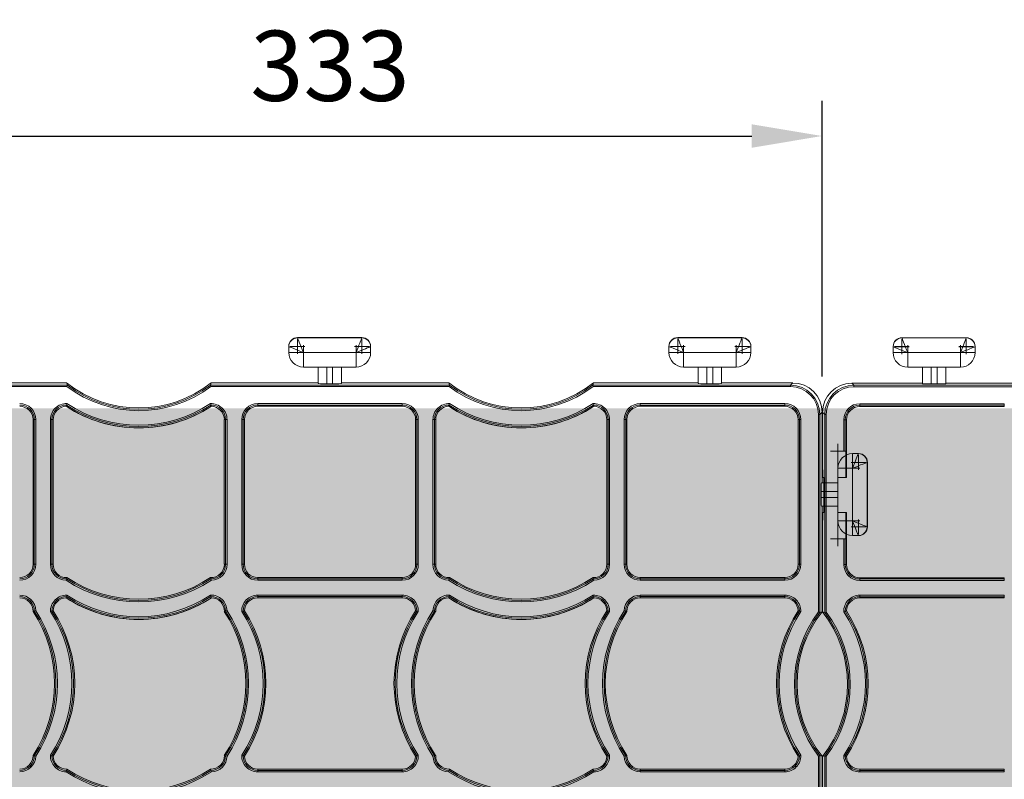
# Model space of a CAD drawing. Units: millimetres. Extents: x 834 to 2775, y 5529 to 7319.
# Drawn here: x 1216 to 1552, y 7059 to 7319 of the extents above; entities that cross this region are included whole.
import ezdxf

# ---------------------------------------------------------------- set-up
doc = ezdxf.new("R2010")
doc.units = ezdxf.units.MM
doc.header["$MEASUREMENT"] = 0
doc.layers.add('clear stone. hatch', color=35, linetype='Continuous', lineweight=0)
doc.layers.add('eco50. multi', color=7, linetype='Continuous')
doc.styles.add('ROMANS', font='ROMANS.shx')
doc.dimstyles.new('PD 8', dxfattribs={"dimscale": 8, "dimtxt": 3, "dimasz": 3, "dimexe": 1.5, "dimexo": 1.5, "dimgap": 1.5, "dimtad": 1, "dimdec": 0, "dimzin": 0, "dimdsep": 46, "dimtxsty": 'ROMANS', "dimcen": 0.09, "dimclrd": 256, "dimclre": 256, "dimclrt": 7, "dimadec": 1, "dimazin": 0, "dimtfac": 1, "dimtdec": 0, "dimtmove": 0, "dimatfit": 3, "dimfxl": 1, "dimtolj": 1, "dimtzin": 0, "dimarcsym": 0})

# ---------------------------------------------------------------- blocks, each defined once
blk = doc.blocks.new('SW_CENTERMARKSYMBOL_175')
at = {"color": 7, "linetype": 'Continuous', "lineweight": 0}
for q in [(-1.25, 0), (0, 1.25), (0, -1.25), (1.25, 0)]:
    blk.add_line((0, 0), q, dxfattribs=at)
blk = doc.blocks.new('SW_CENTERMARKSYMBOL_174')
at = {"color": 7, "linetype": 'Continuous', "lineweight": 0}
for q in [(-1.25, 0), (0, 1.25), (0, -1.25), (1.25, 0)]:
    blk.add_line((0, 0), q, dxfattribs=at)
blk = doc.blocks.new('SW_CENTERMARKSYMBOL_155')
at = {"color": 7, "linetype": 'Continuous', "lineweight": 0}
for q in [(-1.25, 0), (0, 1.25), (0, -1.25), (1.25, 0)]:
    blk.add_line((0, 0), q, dxfattribs=at)
blk = doc.blocks.new('SW_CENTERMARKSYMBOL_173')
at = {"color": 7, "linetype": 'Continuous', "lineweight": 0}
for q in [(-1.25, 0), (0, 1.25), (0, -1.25), (1.25, 0)]:
    blk.add_line((0, 0), q, dxfattribs=at)
blk = doc.blocks.new('SW_CENTERMARKSYMBOL_172')
at = {"color": 7, "linetype": 'Continuous', "lineweight": 0}
for q in [(-1.25, 0), (0, 1.25), (0, -1.25), (1.25, 0)]:
    blk.add_line((0, 0), q, dxfattribs=at)
blk = doc.blocks.new('SW_CENTERMARKSYMBOL_154')
at = {"color": 7, "linetype": 'Continuous', "lineweight": 0}
for q in [(-1.25, 0), (0, 1.25), (0, -1.25), (1.25, 0)]:
    blk.add_line((0, 0), q, dxfattribs=at)
blk = doc.blocks.new('SW_CENTERMARKSYMBOL_179')
at = {"color": 7, "linetype": 'Continuous', "lineweight": 0}
for q in [(-1.25, 0), (0, 1.25), (0, -1.25), (1.25, 0)]:
    blk.add_line((0, 0), q, dxfattribs=at)
blk = doc.blocks.new('SW_CENTERMARKSYMBOL_178')
at = {"color": 7, "linetype": 'Continuous', "lineweight": 0}
for q in [(-1.25, 0), (0, 1.25), (0, -1.25), (1.25, 0)]:
    blk.add_line((0, 0), q, dxfattribs=at)
blk = doc.blocks.new('SW_CENTERMARKSYMBOL_159')
at = {"color": 7, "linetype": 'Continuous', "lineweight": 0}
for q in [(-1.25, 0), (0, 1.25), (0, -1.25), (1.25, 0)]:
    blk.add_line((0, 0), q, dxfattribs=at)
blk = doc.blocks.new('SW_CENTERMARKSYMBOL_177')
at = {"color": 7, "linetype": 'Continuous', "lineweight": 0}
for q in [(-1.25, 0), (0, 1.25), (0, -1.25), (1.25, 0)]:
    blk.add_line((0, 0), q, dxfattribs=at)
blk = doc.blocks.new('SW_CENTERMARKSYMBOL_158')
at = {"color": 7, "linetype": 'Continuous', "lineweight": 0}
for q in [(-1.25, 0), (0, 1.25), (0, -1.25), (1.25, 0)]:
    blk.add_line((0, 0), q, dxfattribs=at)
blk = doc.blocks.new('SW_CENTERMARKSYMBOL_176')
at = {"color": 7, "linetype": 'Continuous', "lineweight": 0}
for q in [(-1.25, 0), (0, 1.25), (0, -1.25), (1.25, 0)]:
    blk.add_line((0, 0), q, dxfattribs=at)
blk = doc.blocks.new('SW_CENTERMARKSYMBOL_169')
at = {"color": 7, "linetype": 'Continuous', "lineweight": 0}
for q in [(-1.25, 0), (0, 1.25), (0, -1.25), (1.25, 0)]:
    blk.add_line((0, 0), q, dxfattribs=at)
blk = doc.blocks.new('SW_CENTERMARKSYMBOL_168')
at = {"color": 7, "linetype": 'Continuous', "lineweight": 0}
for q in [(-1.25, 0), (0, 1.25), (0, -1.25), (1.25, 0)]:
    blk.add_line((0, 0), q, dxfattribs=at)
blk = doc.blocks.new('SW_CENTERMARKSYMBOL_150')
at = {"color": 7, "linetype": 'Continuous', "lineweight": 0}
for q in [(-1.25, 0), (0, 1.25), (0, -1.25), (1.25, 0)]:
    blk.add_line((0, 0), q, dxfattribs=at)
blk = doc.blocks.new('SW_CENTERMARKSYMBOL_171')
at = {"color": 7, "linetype": 'Continuous', "lineweight": 0}
for q in [(-1.25, 0), (0, 1.25), (0, -1.25), (1.25, 0)]:
    blk.add_line((0, 0), q, dxfattribs=at)
blk = doc.blocks.new('SW_CENTERMARKSYMBOL_170')
at = {"color": 7, "linetype": 'Continuous', "lineweight": 0}
for q in [(-1.25, 0), (0, 1.25), (0, -1.25), (1.25, 0)]:
    blk.add_line((0, 0), q, dxfattribs=at)
blk = doc.blocks.new('SW_CENTERMARKSYMBOL_151')
at = {"color": 7, "linetype": 'Continuous', "lineweight": 0}
for q in [(-1.25, 0), (0, 1.25), (0, -1.25), (1.25, 0)]:
    blk.add_line((0, 0), q, dxfattribs=at)
blk = doc.blocks.new('SW_CENTERMARKSYMBOL_183')
at = {"color": 7, "linetype": 'Continuous', "lineweight": 0}
for q in [(-1.25, 0), (0, 1.25), (0, -1.25), (1.25, 0)]:
    blk.add_line((0, 0), q, dxfattribs=at)
blk = doc.blocks.new('SW_CENTERMARKSYMBOL_182')
at = {"color": 7, "linetype": 'Continuous', "lineweight": 0}
for q in [(-1.25, 0), (0, 1.25), (0, -1.25), (1.25, 0)]:
    blk.add_line((0, 0), q, dxfattribs=at)
blk = doc.blocks.new('SW_CENTERMARKSYMBOL_157')
at = {"color": 7, "linetype": 'Continuous', "lineweight": 0}
for q in [(-1.25, 0), (0, 1.25), (0, -1.25), (1.25, 0)]:
    blk.add_line((0, 0), q, dxfattribs=at)
blk = doc.blocks.new('SW_CENTERMARKSYMBOL_181')
at = {"color": 7, "linetype": 'Continuous', "lineweight": 0}
for q in [(-1.25, 0), (0, 1.25), (0, -1.25), (1.25, 0)]:
    blk.add_line((0, 0), q, dxfattribs=at)
blk = doc.blocks.new('SW_CENTERMARKSYMBOL_180')
at = {"color": 7, "linetype": 'Continuous', "lineweight": 0}
for q in [(-1.25, 0), (0, 1.25), (0, -1.25), (1.25, 0)]:
    blk.add_line((0, 0), q, dxfattribs=at)
blk = doc.blocks.new('SW_CENTERMARKSYMBOL_156')
at = {"color": 7, "linetype": 'Continuous', "lineweight": 0}
for q in [(-1.25, 0), (0, 1.25), (0, -1.25), (1.25, 0)]:
    blk.add_line((0, 0), q, dxfattribs=at)
blk = doc.blocks.new('SW_CENTERMARKSYMBOL_189')
at = {"color": 7, "linetype": 'Continuous', "lineweight": 0}
for q in [(-1.25, 0), (0, 1.25), (0, -1.25), (1.25, 0)]:
    blk.add_line((0, 0), q, dxfattribs=at)
blk = doc.blocks.new('SW_CENTERMARKSYMBOL_188')
at = {"color": 7, "linetype": 'Continuous', "lineweight": 0}
for q in [(-1.25, 0), (0, 1.25), (0, -1.25), (1.25, 0)]:
    blk.add_line((0, 0), q, dxfattribs=at)
blk = doc.blocks.new('*D241')
at = {"layer": 'Defpoints', "color": 0, "ltscale": 10, "transparency": 16777216}
for p in [(1490.16, 7279.2), (1153.69, 7185), (1490.16, 7185.07)]:
    blk.add_point(p, dxfattribs=at)
at = {"layer": 'eco50. multi', "lineweight": -2, "ltscale": 10, "transparency": 16777216}
for p, q in [((1153.69, 7197), (1153.69, 7291.2)), ((1490.16, 7197.07), (1490.16, 7291.2)), ((1177.69, 7279.2), (1466.16, 7279.2))]:
    blk.add_line(p, q, dxfattribs=at)
at = {"layer": 'eco50. multi', "ltscale": 10, "transparency": 16777216}
for points in [[(1177.69, 7283.2), (1177.69, 7275.2), (1153.69, 7279.2)], [(1466.16, 7283.2), (1466.16, 7275.2), (1490.16, 7279.2)]]:
    blk.add_solid(points, dxfattribs=at)
at = {"layer": 'eco50. multi', "color": 7, "ltscale": 10, "transparency": 16777216, "insert": (1321.93, 7303.2), "char_height": 24, "attachment_point": 5, "style": 'ROMANS'}
blk.add_mtext('\\A1;333', dxfattribs=at)

msp = doc.modelspace()

# ---------------------------------------------------------------- hatches: boundary and pattern name
at = {"layer": 'clear stone. hatch', "ltscale": 10, "transparency": 33554559}
h = msp.add_hatch(dxfattribs=at)
h.set_pattern_fill('AR-SAND', color=256, scale=1000)
h.set_pattern_definition([(37.5, (-1128, -5597.3), (-63, 1926.82), [0, -1520, 0, -1700, 0, -1625]), (7.5, (-1128, -5597.3), (1769.8, 2822.15), [0, -820, 0, -1370, 0, -525]), (327.5, (-2358, -5597.3), (3114.14, 5.66), [0, -500, 0, -1800, 0, -2350]), (317.5, (-2358, -5597.3), (3006.13, 877.7), [0, -250, 0, -1180, 0, -1350])])
h.paths.add_polyline_path([(2490.92, 7186.11), (1162.54, 7186.15), (1162.54, 6194.24), (2490.92, 6194.2)])
h = msp.add_hatch(dxfattribs=at)
h.set_pattern_fill('HEX', color=256, scale=40, angle=90)
h.set_pattern_definition([(90, (-1127.9715, -5597.269), (-8.660254, 5e-16), [5, -10]), (210, (-1127.9715, -5597.269), (4.330127, -7.5), [5, -10]), (150, (-1127.9715, -5592.269), (-4.330127, -7.5), [5, -10])])
h.paths.add_polyline_path([(1162.54, 7186.15), (2490.92, 7186.11), (2490.92, 6194.2), (1162.54, 6194.24)])

# ---------------------------------------------------------------- linework, layer by layer
at = {"layer": 'eco50. multi', "color": 7, "linetype": 'Continuous', "lineweight": 15}
for p, q in [((1310.83, 7210.32), (1332.83, 7210.32)), ((1310.83, 7210.23), (1332.83, 7210.23)), ((1440.83, 7210.32), (1462.83, 7210.32)), ((1440.83, 7210.23), (1462.83, 7210.23)), ((1517.49, 7210.27), (1539.49, 7210.27)), ((1517.49, 7210.19), (1539.49, 7210.19)), ((1307.83, 7207.23), (1307.83, 7207.32)), ((1307.83, 7205.23), (1307.83, 7207.23)), ((1312.83, 7205.23), (1307.83, 7205.23)), ((1330.83, 7205.23), (1312.83, 7205.23)), ((1312.83, 7205.23), (1312.83, 7200.23)), ((1335.83, 7205.23), (1330.83, 7205.23)), ((1330.83, 7200.23), (1330.83, 7205.23)), ((1335.83, 7207.32), (1335.83, 7207.23)), ((1335.83, 7207.23), (1335.83, 7205.23)), ((1437.83, 7207.23), (1437.83, 7207.32)), ((1437.83, 7205.23), (1437.83, 7207.23)), ((1442.83, 7205.23), (1437.83, 7205.23)), ((1460.83, 7205.23), (1442.83, 7205.23)), ((1442.83, 7205.23), (1442.83, 7200.23)), ((1465.83, 7205.23), (1460.83, 7205.23)), ((1460.83, 7200.23), (1460.83, 7205.23)), ((1465.83, 7207.32), (1465.83, 7207.23)), ((1465.83, 7207.23), (1465.83, 7205.23)), ((1514.49, 7207.19), (1514.49, 7207.27)), ((1514.49, 7205.19), (1514.49, 7207.19)), ((1519.49, 7205.19), (1514.49, 7205.19)), ((1537.49, 7205.19), (1519.49, 7205.19)), ((1519.49, 7205.19), (1519.49, 7200.19)), ((1542.49, 7205.19), (1537.49, 7205.19)), ((1537.49, 7200.19), (1537.49, 7205.19)), ((1542.49, 7207.27), (1542.49, 7207.19)), ((1542.49, 7207.19), (1542.49, 7205.19)), ((1330.83, 7200.23), (1312.83, 7200.23)), ((1317.83, 7194.59), (1317.83, 7200.23)), ((1320.83, 7200.23), (1320.83, 7194.54)), ((1322.83, 7194.54), (1322.83, 7200.23)), ((1325.83, 7200.23), (1325.83, 7194.59)), ((1460.83, 7200.23), (1442.83, 7200.23)), ((1447.83, 7194.59), (1447.83, 7200.23)), ((1450.83, 7200.23), (1450.83, 7194.54)), ((1452.83, 7194.54), (1452.83, 7200.23)), ((1455.83, 7200.23), (1455.83, 7194.59)), ((1537.49, 7200.19), (1519.49, 7200.19)), ((1524.49, 7194.54), (1524.49, 7200.19)), ((1527.49, 7200.19), (1527.49, 7194.5)), ((1529.49, 7194.5), (1529.49, 7200.19)), ((1532.49, 7200.19), (1532.49, 7194.54)), ((1231.88, 7194.8), (1195.83, 7194.8)), ((1231.88, 7194.8), (1195.83, 7194.8)), ((1231.88, 7194.8), (1231.88, 7194.8)), ((1317.83, 7194.8), (1281.27, 7194.8)), ((1317.83, 7194.8), (1281.27, 7194.8)), ((1281.27, 7194.8), (1281.27, 7194.8)), ((1362.58, 7194.8), (1325.83, 7194.8)), ((1362.58, 7194.8), (1325.83, 7194.8)), ((1362.58, 7194.8), (1362.58, 7194.8)), ((1447.83, 7194.8), (1411.97, 7194.8)), ((1447.83, 7194.8), (1411.97, 7194.8)), ((1411.97, 7194.8), (1411.97, 7194.8)), ((1480.16, 7194.8), (1455.83, 7194.8)), ((1480.16, 7194.8), (1455.83, 7194.8)), ((1479.43, 7194.07), (1480.16, 7194.8)), ((1524.49, 7194.76), (1500.36, 7194.76)), ((1524.49, 7194.76), (1500.36, 7194.76)), ((1500.36, 7194.76), (1501.08, 7194.03)), ((1568.54, 7194.76), (1532.49, 7194.76)), ((1568.54, 7194.76), (1532.49, 7194.76)), ((1164.42, 7194.07), (1232.12, 7194.07)), ((1231.95, 7193.57), (1164.42, 7193.57)), ((1232.12, 7194.07), (1232.12, 7194.07)), ((1281.03, 7194.07), (1362.82, 7194.07)), ((1281.03, 7194.07), (1281.03, 7194.07)), ((1362.65, 7193.57), (1281.2, 7193.57)), ((1320.83, 7194.54), (1322.83, 7194.54)), ((1362.82, 7194.07), (1362.82, 7194.07)), ((1411.73, 7194.07), (1479.43, 7194.07)), ((1411.73, 7194.07), (1411.73, 7194.07)), ((1479.43, 7193.57), (1411.9, 7193.57)), ((1452.83, 7194.54), (1450.83, 7194.54)), ((1479.43, 7194.07), (1479.43, 7193.57)), ((1501.08, 7194.03), (1568.79, 7194.03)), ((1501.08, 7194.03), (1501.08, 7193.53)), ((1568.62, 7193.53), (1501.08, 7193.53)), ((1529.49, 7194.5), (1527.49, 7194.5)), ((1297.23, 7187.76), (1346.63, 7187.76)), ((1297.23, 7187.26), (1297.23, 7187.76)), ((1346.63, 7187.26), (1297.23, 7187.26)), ((1297.23, 7186.84), (1297.23, 7187.26)), ((1297.23, 7186.84), (1346.63, 7186.84)), ((1346.63, 7187.26), (1346.63, 7187.76)), ((1346.63, 7186.84), (1346.63, 7187.26)), ((1428.03, 7187.76), (1477.43, 7187.76)), ((1428.03, 7187.76), (1428.03, 7187.26)), ((1477.43, 7187.26), (1428.03, 7187.26)), ((1428.03, 7186.84), (1428.03, 7187.26)), ((1428.03, 7186.84), (1477.43, 7186.84)), ((1477.43, 7187.76), (1477.43, 7187.26)), ((1477.43, 7186.84), (1477.43, 7187.26)), ((1490.16, 7184.8), (1489.43, 7184.08)), ((1490.16, 7160.67), (1490.16, 7184.8)), ((1490.16, 7160.67), (1490.16, 7184.8)), ((1490.36, 7184.76), (1490.36, 7168.01)), ((1491.08, 7184.03), (1490.36, 7184.76)), ((1503.09, 7187.72), (1552.49, 7187.72)), ((1503.09, 7187.22), (1503.09, 7187.72)), ((1552.49, 7187.22), (1503.09, 7187.22)), ((1503.09, 7186.79), (1503.09, 7187.22)), ((1503.09, 7186.79), (1552.49, 7186.79)), ((1552.49, 7187.22), (1552.49, 7187.72)), ((1552.49, 7186.79), (1552.49, 7187.22)), ((1220.39, 7182.27), (1220.39, 7132.87)), ((1220.39, 7182.27), (1220.82, 7182.27)), ((1220.82, 7132.87), (1220.82, 7182.27)), ((1220.82, 7182.27), (1221.32, 7182.27)), ((1221.32, 7182.27), (1221.32, 7132.87)), ((1226.33, 7132.87), (1226.33, 7182.27)), ((1226.33, 7182.27), (1226.83, 7182.27)), ((1226.83, 7182.27), (1226.83, 7132.87)), ((1227.26, 7182.27), (1226.83, 7182.27)), ((1227.26, 7132.87), (1227.26, 7182.27)), ((1285.79, 7182.27), (1285.79, 7132.87)), ((1285.79, 7182.27), (1286.22, 7182.27)), ((1286.22, 7132.87), (1286.22, 7182.27)), ((1286.22, 7182.27), (1286.72, 7182.27)), ((1286.72, 7182.27), (1286.72, 7132.87)), ((1291.73, 7132.87), (1291.73, 7182.27)), ((1292.23, 7182.27), (1291.73, 7182.27)), ((1292.23, 7182.27), (1292.23, 7132.87)), ((1292.66, 7182.27), (1292.23, 7182.27)), ((1292.66, 7132.87), (1292.66, 7182.27)), ((1351.19, 7182.27), (1351.19, 7132.87)), ((1351.19, 7182.27), (1351.62, 7182.27)), ((1351.62, 7132.87), (1351.62, 7182.27)), ((1352.12, 7182.27), (1351.62, 7182.27)), ((1352.12, 7182.27), (1352.12, 7132.87)), ((1357.13, 7132.87), (1357.13, 7182.27)), ((1357.13, 7182.27), (1357.63, 7182.27)), ((1357.63, 7182.27), (1357.63, 7132.87)), ((1358.06, 7182.27), (1357.63, 7182.27)), ((1358.06, 7132.87), (1358.06, 7182.27)), ((1416.59, 7182.27), (1416.59, 7132.87)), ((1416.59, 7182.27), (1417.02, 7182.27)), ((1417.02, 7132.87), (1417.02, 7182.27)), ((1417.52, 7182.27), (1417.02, 7182.27)), ((1417.52, 7182.27), (1417.52, 7132.87)), ((1422.53, 7132.87), (1422.53, 7182.27)), ((1423.03, 7182.27), (1422.53, 7182.27)), ((1423.03, 7182.27), (1423.03, 7132.87)), ((1423.46, 7182.27), (1423.03, 7182.27)), ((1423.46, 7132.87), (1423.46, 7182.27)), ((1481.99, 7182.27), (1481.99, 7132.87)), ((1481.99, 7182.27), (1482.42, 7182.27)), ((1482.42, 7132.87), (1482.42, 7182.27)), ((1482.92, 7182.27), (1482.42, 7182.27)), ((1482.92, 7182.27), (1482.92, 7132.87)), ((1488.93, 7116.54), (1488.93, 7184.08)), ((1488.93, 7184.08), (1489.43, 7184.08)), ((1489.43, 7184.08), (1489.43, 7116.37)), ((1491.08, 7116.33), (1491.08, 7184.03)), ((1491.08, 7184.03), (1491.58, 7184.03)), ((1491.58, 7184.03), (1491.58, 7116.5)), ((1497.6, 7171.52), (1497.6, 7182.22)), ((1497.6, 7182.22), (1498.1, 7182.22)), ((1498.1, 7182.22), (1498.1, 7171.52)), ((1498.52, 7182.22), (1498.1, 7182.22)), ((1498.52, 7168.02), (1498.52, 7182.22)), ((1495.59, 7171.52), (1495.59, 7141.52)), ((1497.6, 7171.52), (1495.59, 7171.52)), ((1498.1, 7171.52), (1497.6, 7171.52)), ((1498.1, 7171.52), (1498.35, 7171.52)), ((1498.35, 7162.52), (1498.35, 7171.52)), ((1490.36, 7168.01), (1490.44, 7162.52)), ((1498.48, 7162.52), (1498.52, 7168.02)), ((1500.59, 7165.67), (1500.59, 7170.67)), ((1500.59, 7170.67), (1502.59, 7170.67)), ((1502.59, 7170.67), (1502.68, 7170.67)), ((1505.59, 7167.67), (1505.59, 7145.67)), ((1505.68, 7167.67), (1505.68, 7145.67)), ((1500.59, 7165.67), (1495.59, 7165.67)), ((1495.59, 7147.67), (1495.59, 7165.67)), ((1500.59, 7147.67), (1500.59, 7165.67)), ((1490.44, 7162.52), (1490.72, 7162.52)), ((1495.59, 7162.52), (1498.35, 7162.52)), ((1498.35, 7162.52), (1498.48, 7162.52)), ((1495.59, 7157.67), (1489.9, 7157.67)), ((1489.9, 7155.67), (1489.9, 7157.67)), ((1489.94, 7160.67), (1495.59, 7160.67)), ((1489.9, 7155.67), (1495.59, 7155.67)), ((1490.8, 7157.52), (1490.8, 7155.52)), ((1495.59, 7152.67), (1489.94, 7152.67)), ((1490.16, 7116.61), (1490.16, 7152.67)), ((1490.16, 7116.61), (1490.16, 7152.67)), ((1490.44, 7150.52), (1490.36, 7145.03)), ((1490.72, 7150.52), (1490.44, 7150.52)), ((1498.35, 7150.52), (1495.59, 7150.52)), ((1495.59, 7147.67), (1500.59, 7147.67)), ((1498.35, 7141.52), (1498.35, 7150.52)), ((1498.48, 7150.52), (1498.35, 7150.52)), ((1498.52, 7145.03), (1498.48, 7150.52)), ((1500.59, 7142.67), (1500.59, 7147.67)), ((1490.36, 7145.03), (1490.36, 7116.57)), ((1498.52, 7132.82), (1498.52, 7145.03)), ((1495.59, 7141.52), (1497.6, 7141.52)), ((1497.6, 7132.82), (1497.6, 7141.52)), ((1497.6, 7141.52), (1498.1, 7141.52)), ((1498.1, 7141.52), (1498.1, 7132.82)), ((1498.35, 7141.52), (1498.1, 7141.52)), ((1502.59, 7142.67), (1500.59, 7142.67)), ((1502.68, 7142.67), (1502.59, 7142.67)), ((1220.39, 7132.87), (1220.82, 7132.87)), ((1220.82, 7132.87), (1221.32, 7132.87)), ((1226.33, 7132.87), (1226.83, 7132.87)), ((1227.26, 7132.87), (1226.83, 7132.87)), ((1285.79, 7132.87), (1286.22, 7132.87)), ((1286.22, 7132.87), (1286.72, 7132.87)), ((1292.23, 7132.87), (1291.73, 7132.87)), ((1292.66, 7132.87), (1292.23, 7132.87)), ((1351.19, 7132.87), (1351.62, 7132.87)), ((1352.12, 7132.87), (1351.62, 7132.87)), ((1357.63, 7132.87), (1357.13, 7132.87)), ((1358.06, 7132.87), (1357.63, 7132.87)), ((1416.59, 7132.87), (1417.02, 7132.87)), ((1417.02, 7132.87), (1417.52, 7132.87)), ((1423.03, 7132.87), (1422.53, 7132.87)), ((1423.46, 7132.87), (1423.03, 7132.87)), ((1481.99, 7132.87), (1482.42, 7132.87)), ((1482.92, 7132.87), (1482.42, 7132.87)), ((1497.6, 7132.82), (1498.1, 7132.82)), ((1498.52, 7132.82), (1498.1, 7132.82)), ((1346.63, 7128.3), (1297.23, 7128.3)), ((1297.23, 7128.3), (1297.23, 7127.87)), ((1297.23, 7127.87), (1346.63, 7127.87)), ((1297.23, 7127.37), (1297.23, 7127.87)), ((1346.63, 7127.37), (1297.23, 7127.37)), ((1346.63, 7128.3), (1346.63, 7127.87)), ((1346.63, 7127.37), (1346.63, 7127.87)), ((1477.43, 7128.3), (1428.03, 7128.3)), ((1428.03, 7128.3), (1428.03, 7127.87)), ((1428.03, 7127.87), (1477.43, 7127.87)), ((1428.03, 7127.87), (1428.03, 7127.37)), ((1477.43, 7127.37), (1428.03, 7127.37)), ((1477.43, 7128.3), (1477.43, 7127.87)), ((1477.43, 7127.87), (1477.43, 7127.37)), ((1552.49, 7128.25), (1503.09, 7128.25)), ((1503.09, 7128.25), (1503.09, 7127.83)), ((1503.09, 7127.83), (1552.49, 7127.83)), ((1503.09, 7127.33), (1503.09, 7127.83)), ((1552.49, 7127.33), (1503.09, 7127.33)), ((1552.49, 7128.25), (1552.49, 7127.83)), ((1552.49, 7127.33), (1552.49, 7127.83)), ((1297.23, 7122.31), (1346.63, 7122.31)), ((1297.23, 7121.81), (1297.23, 7122.31)), ((1346.63, 7121.81), (1297.23, 7121.81)), ((1297.23, 7121.39), (1297.23, 7121.81)), ((1297.23, 7121.39), (1346.63, 7121.39)), ((1346.63, 7121.81), (1346.63, 7122.31)), ((1346.63, 7121.39), (1346.63, 7121.81)), ((1428.03, 7122.31), (1477.43, 7122.31)), ((1428.03, 7122.31), (1428.03, 7121.81)), ((1477.43, 7121.81), (1428.03, 7121.81)), ((1428.03, 7121.39), (1428.03, 7121.81)), ((1428.03, 7121.39), (1477.43, 7121.39)), ((1477.43, 7122.31), (1477.43, 7121.81)), ((1477.43, 7121.39), (1477.43, 7121.81)), ((1503.09, 7122.27), (1552.49, 7122.27)), ((1503.09, 7121.77), (1503.09, 7122.27)), ((1552.49, 7121.77), (1503.09, 7121.77)), ((1503.09, 7121.34), (1503.09, 7121.77)), ((1503.09, 7121.34), (1552.49, 7121.34)), ((1552.49, 7121.77), (1552.49, 7122.27)), ((1552.49, 7121.34), (1552.49, 7121.77)), ((1489.43, 7116.37), (1489.43, 7116.37)), ((1490.16, 7116.61), (1490.16, 7116.61)), ((1490.36, 7116.57), (1490.36, 7116.57)), ((1491.08, 7116.33), (1491.08, 7116.33)), ((1488.93, 6985.84), (1488.93, 7067.29)), ((1489.43, 7067.46), (1489.43, 6985.67)), ((1489.43, 7067.46), (1489.43, 7067.46)), ((1490.16, 7030.67), (1490.16, 7067.22)), ((1490.16, 7030.67), (1490.16, 7067.22)), ((1490.16, 7067.22), (1490.16, 7067.22)), ((1490.36, 7067.17), (1490.36, 7038.01)), ((1490.36, 7067.17), (1490.36, 7067.17)), ((1491.08, 6985.63), (1491.08, 7067.42)), ((1491.08, 7067.42), (1491.08, 7067.42)), ((1491.58, 7067.25), (1491.58, 6985.8)), ((1346.63, 7062.85), (1297.23, 7062.85)), ((1297.23, 7062.85), (1297.23, 7062.42)), ((1297.23, 7062.42), (1346.63, 7062.42)), ((1297.23, 7061.92), (1297.23, 7062.42)), ((1346.63, 7061.92), (1297.23, 7061.92)), ((1346.63, 7062.85), (1346.63, 7062.42)), ((1346.63, 7061.92), (1346.63, 7062.42)), ((1477.43, 7062.85), (1428.03, 7062.85)), ((1428.03, 7062.85), (1428.03, 7062.42)), ((1428.03, 7062.42), (1477.43, 7062.42)), ((1428.03, 7062.42), (1428.03, 7061.92)), ((1477.43, 7061.92), (1428.03, 7061.92)), ((1477.43, 7062.85), (1477.43, 7062.42)), ((1477.43, 7062.42), (1477.43, 7061.92)), ((1552.49, 7062.8), (1503.09, 7062.8)), ((1503.09, 7062.8), (1503.09, 7062.38)), ((1503.09, 7062.38), (1552.49, 7062.38)), ((1503.09, 7061.88), (1503.09, 7062.38)), ((1552.49, 7061.88), (1503.09, 7061.88)), ((1552.49, 7062.8), (1552.49, 7062.38)), ((1552.49, 7061.88), (1552.49, 7062.38))]:
    msp.add_line(p, q, dxfattribs=at)
at = {"layer": 'eco50. multi', "color": 7, "linetype": 'Continuous', "lineweight": 15, "flags": 128}
for points in [[(1310.83, 7210.23), (1310.86, 7210.14), (1310.98, 7209.85), (1311.16, 7209.39), (1311.41, 7208.77), (1311.71, 7208.01), (1312.06, 7207.15), (1312.44, 7206.21), (1312.83, 7205.23)], [(1330.83, 7205.23), (1331.17, 7206.1), (1331.51, 7206.94), (1331.83, 7207.73), (1332.11, 7208.45), (1332.36, 7209.06), (1332.56, 7209.56), (1332.7, 7209.93), (1332.79, 7210.16), (1332.83, 7210.23)], [(1440.83, 7210.23), (1440.86, 7210.14), (1440.98, 7209.85), (1441.16, 7209.39), (1441.41, 7208.77), (1441.71, 7208.01), (1442.06, 7207.15), (1442.44, 7206.21), (1442.83, 7205.23)], [(1460.83, 7205.23), (1461.17, 7206.1), (1461.51, 7206.94), (1461.83, 7207.73), (1462.11, 7208.45), (1462.36, 7209.06), (1462.56, 7209.56), (1462.7, 7209.93), (1462.79, 7210.16), (1462.83, 7210.23)], [(1517.49, 7210.19), (1517.53, 7210.09), (1517.64, 7209.81), (1517.83, 7209.35), (1518.08, 7208.72), (1518.38, 7207.97), (1518.73, 7207.1), (1519.1, 7206.16), (1519.49, 7205.19)], [(1537.49, 7205.19), (1537.84, 7206.06), (1538.18, 7206.9), (1538.49, 7207.69), (1538.78, 7208.4), (1539.02, 7209.02), (1539.22, 7209.52), (1539.37, 7209.89), (1539.46, 7210.11), (1539.49, 7210.19)], [(1307.83, 7207.23), (1307.92, 7207.2), (1308.21, 7207.08), (1308.67, 7206.9), (1309.29, 7206.65), (1310.05, 7206.35), (1310.91, 7206), (1311.85, 7205.62), (1312.83, 7205.23)], [(1335.83, 7207.23), (1335.75, 7207.2), (1335.52, 7207.11), (1335.16, 7206.97), (1334.66, 7206.77), (1334.04, 7206.52), (1333.33, 7206.23), (1332.54, 7205.92), (1331.69, 7205.58), (1330.83, 7205.23)], [(1437.83, 7207.23), (1437.92, 7207.2), (1438.21, 7207.08), (1438.67, 7206.9), (1439.29, 7206.65), (1440.05, 7206.35), (1440.91, 7206), (1441.85, 7205.62), (1442.83, 7205.23)], [(1465.83, 7207.23), (1465.75, 7207.2), (1465.52, 7207.11), (1465.16, 7206.97), (1464.66, 7206.77), (1464.04, 7206.52), (1463.33, 7206.23), (1462.54, 7205.92), (1461.69, 7205.58), (1460.83, 7205.23)], [(1514.49, 7207.19), (1514.59, 7207.15), (1514.87, 7207.04), (1515.33, 7206.85), (1515.96, 7206.6), (1516.71, 7206.3), (1517.58, 7205.95), (1518.52, 7205.58), (1519.49, 7205.19)], [(1542.49, 7207.19), (1542.42, 7207.16), (1542.19, 7207.07), (1541.82, 7206.92), (1541.32, 7206.72), (1540.71, 7206.47), (1539.99, 7206.19), (1539.2, 7205.87), (1538.36, 7205.54), (1537.49, 7205.19)], [(1502.59, 7170.67), (1502.56, 7170.59), (1502.47, 7170.37), (1502.32, 7170), (1502.12, 7169.5), (1501.88, 7168.88), (1501.59, 7168.17), (1501.28, 7167.38), (1500.94, 7166.54), (1500.59, 7165.67)], [(1505.59, 7167.67), (1505.5, 7167.63), (1505.21, 7167.51), (1504.75, 7167.33), (1504.13, 7167.08), (1503.37, 7166.78), (1502.51, 7166.43), (1501.57, 7166.06), (1500.59, 7165.67)], [(1500.59, 7147.67), (1501.57, 7147.28), (1502.51, 7146.9), (1503.37, 7146.56), (1504.13, 7146.25), (1504.75, 7146), (1505.21, 7145.82), (1505.5, 7145.71), (1505.59, 7145.67)], [(1502.59, 7142.67), (1502.56, 7142.74), (1502.47, 7142.97), (1502.32, 7143.34), (1502.12, 7143.84), (1501.88, 7144.45), (1501.59, 7145.17), (1501.28, 7145.96), (1500.94, 7146.8), (1500.59, 7147.67)]]:
    msp.add_lwpolyline(points, dxfattribs=at)
at = {"layer": 'eco50. multi', "color": 7, "linetype": 'Continuous', "lineweight": 15}
for centre, radius, start, end in [((1310.83, 7207.32), 3, 90, 180), ((1310.83, 7207.23), 3, 90, 180), ((1332.83, 7207.32), 3, 0, 90), ((1332.83, 7207.23), 3, 0, 90), ((1440.83, 7207.32), 3, 90, 180), ((1440.83, 7207.23), 3, 90, 180), ((1462.83, 7207.32), 3, 0, 90), ((1462.83, 7207.23), 3, 0, 90), ((1517.49, 7207.27), 3, 90, 180), ((1517.49, 7207.19), 3, 90, 180), ((1539.49, 7207.27), 3, 0, 90), ((1539.49, 7207.19), 3, 0, 90), ((1312.83, 7205.23), 5, 180, 270), ((1330.83, 7205.23), 5, 270, 0), ((1442.83, 7205.23), 5, 180, 270), ((1460.83, 7205.23), 5, 270, 0), ((1519.49, 7205.19), 5, 180, 270), ((1537.49, 7205.19), 5, 270, 0), ((1256.58, 7226.27), 40, 231.8755, 308.1245), ((1387.28, 7226.27), 40, 231.8755, 308.1245), ((1480.71, 7110.38), 262.3, 161.3925, 161.5077), ((1256.58, 7226.27), 40.93, 233.0175, 306.9825), ((1256.58, 7226.27), 40.43, 232.7812, 307.2188), ((1036.12, 7111.61), 258.43, 18.4918, 18.6087), ((1607.74, 7111.61), 258.43, 161.3913, 161.5082), ((1387.28, 7226.27), 40.93, 233.0175, 306.9825), ((1387.28, 7226.27), 40.43, 232.7812, 307.2188), ((1163.14, 7110.38), 262.3, 18.4923, 18.6075), ((1215.83, 7182.27), 5.5, 0, 90), ((1215.83, 7182.27), 5, 0, 90), ((1215.83, 7182.27), 4.57, 0, 90), ((1231.83, 7182.27), 5.5, 88.4171, 180), ((1231.83, 7182.27), 5, 90.0148, 180), ((1231.83, 7182.27), 4.57, 91.5823, 180), ((1260.25, 7178.76), 29.67, 163.3559, 164.2193), ((1256.53, 7224.88), 45.43, 236.8764, 303.1236), ((1256.53, 7224.88), 45.43, 236.8744, 270), ((1263.81, 7177.7), 33.38, 162.4603, 163.3544), ((1256.53, 7224.88), 45, 236.7108, 303.2892), ((1256.53, 7224.88), 44.5, 236.5238, 303.4762), ((1256.53, 7224.88), 45.43, 270, 303.1231), ((1281.23, 7182.27), 5.5, 0, 91.5829), ((1249.24, 7177.7), 33.38, 16.6456, 17.5397), ((1281.23, 7182.27), 5, 0, 89.9852), ((1252.8, 7178.76), 29.67, 15.7807, 16.6441), ((1281.23, 7182.27), 4.57, 0, 88.4177), ((1297.23, 7182.27), 5.5, 90, 180), ((1297.23, 7182.27), 5, 90, 180), ((1297.23, 7182.27), 4.57, 90, 180), ((1346.63, 7182.27), 5.5, 0, 90), ((1346.63, 7182.27), 5, 0, 90), ((1346.63, 7182.27), 4.57, 0, 90), ((1362.63, 7182.27), 5.5, 88.4171, 180), ((1362.63, 7182.27), 5, 90.0148, 180), ((1362.63, 7182.27), 4.57, 91.5823, 180), ((1391.05, 7178.76), 29.67, 163.3559, 164.2193), ((1387.33, 7224.88), 45.43, 236.8764, 303.1236), ((1387.33, 7224.88), 45.43, 236.8744, 270), ((1394.61, 7177.7), 33.38, 162.4603, 163.3544), ((1387.33, 7224.88), 45, 236.7108, 303.2892), ((1387.33, 7224.88), 44.5, 236.5238, 303.4762), ((1387.33, 7224.88), 45.43, 270, 303.1231), ((1412.03, 7182.27), 5.5, 0, 91.5829), ((1380.04, 7177.7), 33.38, 16.6456, 17.5397), ((1412.03, 7182.27), 5, 0, 89.9852), ((1383.6, 7178.76), 29.67, 15.7807, 16.6441), ((1412.03, 7182.27), 4.57, 0, 88.4177), ((1428.03, 7182.27), 5.5, 90, 180), ((1428.03, 7182.27), 5, 90, 180), ((1428.03, 7182.27), 4.57, 90, 180), ((1477.43, 7182.27), 5.5, 0, 90), ((1477.43, 7182.27), 5, 0, 90), ((1477.43, 7182.27), 4.57, 0, 90), ((1503.09, 7182.22), 5.5, 90, 180), ((1503.09, 7182.22), 5, 90, 180), ((1503.09, 7182.22), 4.57, 90, 180), ((1495.59, 7171.52), 0.001, 90, 180), ((1500.59, 7165.67), 5, 90, 180), ((1502.59, 7167.67), 3, 0, 90), ((1502.68, 7167.67), 3, 0, 90), ((1500.59, 7147.67), 5, 180, 270), ((1502.59, 7145.67), 3, 270, 0), ((1502.68, 7145.67), 3, 270, 0), ((1495.59, 7141.52), 0.001, 180, 270), ((1215.83, 7132.87), 4.57, 270, 0), ((1215.83, 7132.87), 5.5, 270, 0), ((1215.83, 7132.87), 5, 270, 0), ((1231.83, 7132.87), 5.5, 180, 268.4263), ((1231.83, 7132.87), 5, 180, 270.0148), ((1231.83, 7132.87), 4.57, 180, 271.5908), ((1281.23, 7132.87), 4.57, 268.4092, 0), ((1281.23, 7132.87), 5, 269.9852, 0), ((1281.23, 7132.87), 5.5, 271.5737, 0), ((1297.23, 7132.87), 5.5, 180, 270), ((1297.23, 7132.87), 5, 180, 270), ((1297.23, 7132.87), 4.57, 180, 270), ((1346.63, 7132.87), 4.57, 270, 0), ((1346.63, 7132.87), 5, 270, 0), ((1346.63, 7132.87), 5.5, 270, 0), ((1362.63, 7132.87), 5.5, 180, 268.4263), ((1362.63, 7132.87), 5, 180, 270.0148), ((1362.63, 7132.87), 4.57, 180, 271.5908), ((1412.03, 7132.87), 4.57, 268.4092, 0), ((1412.03, 7132.87), 5, 269.9852, 0), ((1412.03, 7132.87), 5.5, 271.5737, 0), ((1428.03, 7132.87), 5.5, 180, 270), ((1428.03, 7132.87), 5, 180, 270), ((1428.03, 7132.87), 4.57, 180, 270), ((1477.43, 7132.87), 4.57, 270, 0), ((1477.43, 7132.87), 5.5, 270, 0), ((1477.43, 7132.87), 5, 270, 0), ((1503.09, 7132.82), 5.5, 180, 270), ((1503.09, 7132.82), 5, 180, 270), ((1503.09, 7132.82), 4.57, 180, 270), ((1191.07, 7140.06), 42.54, 342.6504, 343.3517), ((1256.53, 7165.48), 45.5, 236.8915, 303.1085), ((1196.55, 7138.42), 36.82, 343.3558, 344.0519), ((1256.53, 7165.48), 45, 236.7075, 303.2925), ((1256.53, 7165.48), 44.57, 236.5394, 303.4606), ((1317.04, 7138.58), 37.38, 195.9529, 196.6385), ((1321.9, 7140.03), 42.45, 196.648, 197.3507), ((1321.95, 7140.03), 42.45, 342.6493, 343.352), ((1387.33, 7165.48), 45.5, 236.8915, 303.1085), ((1326.81, 7138.58), 37.38, 343.3615, 344.0471), ((1387.33, 7165.48), 45, 236.7075, 303.2925), ((1387.33, 7165.48), 44.57, 236.5394, 303.4606), ((1447.3, 7138.42), 36.82, 195.9481, 196.6442), ((1452.78, 7140.06), 42.54, 196.6483, 197.3496), ((1215.83, 7116.82), 5.5, 1.5737, 90), ((1215.83, 7116.82), 5, 359.9852, 90), ((1215.83, 7116.82), 4.57, 358.4092, 90), ((1231.83, 7116.82), 5.5, 88.4171, 181.5829), ((1231.83, 7116.82), 5, 90.0148, 179.9852), ((1231.83, 7116.82), 4.57, 91.5823, 178.4177), ((1260.5, 7113.24), 29.93, 163.3593, 164.2153), ((1256.53, 7159.43), 45.43, 236.8764, 303.1236), ((1256.53, 7159.43), 45.43, 236.8744, 270), ((1263.84, 7112.24), 33.42, 162.4606, 163.3536), ((1256.53, 7159.43), 45, 236.7108, 303.2892), ((1256.53, 7159.43), 44.5, 236.5238, 303.4762), ((1256.53, 7159.43), 45.43, 270, 303.1231), ((1281.23, 7116.82), 5.5, 1.5737, 91.5829), ((1249.21, 7112.24), 33.42, 16.6464, 17.5394), ((1281.23, 7116.82), 5, 359.9852, 89.9852), ((1252.55, 7113.24), 29.93, 15.7847, 16.6407), ((1281.23, 7116.82), 4.57, 358.4092, 88.4177), ((1297.23, 7116.82), 5.5, 90, 181.5829), ((1297.23, 7116.82), 5, 90, 179.9852), ((1297.23, 7116.82), 4.57, 90, 178.4177), ((1346.63, 7116.82), 5.5, 358.4171, 90), ((1346.63, 7116.82), 5, 0.0148, 90), ((1346.63, 7116.82), 4.57, 1.5823, 90), ((1362.63, 7116.82), 5.5, 88.4171, 178.4263), ((1362.63, 7116.82), 5, 90.0148, 180.0148), ((1362.63, 7116.82), 4.57, 91.5823, 181.5908), ((1391.3, 7113.24), 29.93, 163.3593, 164.2153), ((1387.33, 7159.43), 45.43, 236.8764, 303.1236), ((1387.33, 7159.43), 45.43, 236.8744, 270), ((1394.64, 7112.24), 33.42, 162.4606, 163.3536), ((1387.33, 7159.43), 45, 236.7108, 303.2892), ((1387.33, 7159.43), 44.5, 236.5238, 303.4762), ((1387.33, 7159.43), 45.43, 270, 303.1231), ((1412.03, 7116.82), 5.5, 358.4171, 91.5829), ((1380.01, 7112.24), 33.42, 16.6464, 17.5394), ((1412.03, 7116.82), 5, 0.0148, 89.9852), ((1383.35, 7113.24), 29.93, 15.7847, 16.6407), ((1412.03, 7116.82), 4.57, 1.5823, 88.4177), ((1428.03, 7116.82), 5.5, 90, 178.4263), ((1428.03, 7116.82), 5, 90, 180.0148), ((1428.03, 7116.82), 4.57, 90, 181.5908), ((1477.43, 7116.82), 5.5, 358.4171, 90), ((1477.43, 7116.82), 5, 0.0148, 90), ((1477.43, 7116.82), 4.57, 1.5823, 90), ((1503.09, 7116.77), 5.5, 90, 181.5829), ((1503.09, 7116.77), 5, 90, 179.9852), ((1503.09, 7116.77), 4.57, 90, 178.4177), ((1209.95, 7153.2), 37.97, 285.9577, 286.6328), ((1183.21, 7092.12), 44.57, 326.5394, 33.4606), ((1208.68, 7157.41), 42.37, 286.6476, 287.3518), ((1183.21, 7092.12), 45, 326.7075, 33.2925), ((1183.21, 7092.12), 45.5, 326.8915, 33.1085), ((1236.36, 7084.92), 33.29, 106.6439, 107.5404), ((1189.21, 7092.12), 44.5, 326.5238, 33.4762), ((1235.42, 7088.08), 30, 105.7866, 106.6406), ((1189.21, 7092.12), 45, 326.7108, 33.2892), ((1189.21, 7092.12), 45.43, 326.8764, 33.1236), ((1275.35, 7153.2), 37.97, 285.9577, 286.6328), ((1248.61, 7092.12), 44.57, 326.5394, 33.4606), ((1274.1, 7157.35), 42.31, 286.6472, 287.3523), ((1248.61, 7092.12), 45, 326.7075, 33.2925), ((1248.61, 7092.12), 45.5, 326.8915, 33.1085), ((1301.76, 7084.93), 33.28, 106.6438, 107.5406), ((1254.61, 7092.12), 44.5, 326.5238, 33.4762), ((1300.82, 7088.08), 29.99, 105.7863, 106.6406), ((1254.61, 7092.12), 45, 326.7108, 33.2892), ((1254.61, 7092.12), 45.43, 326.8764, 33.1236), ((1389.24, 7092.12), 45.43, 146.8764, 213.1236), ((1389.24, 7092.12), 45, 146.7108, 213.2892), ((1389.24, 7092.12), 44.5, 146.5238, 213.4762), ((1395.24, 7092.12), 45.5, 146.8915, 213.1085), ((1395.24, 7092.12), 45, 146.7075, 213.2925), ((1395.24, 7092.12), 44.57, 146.5394, 213.4606), ((1343.03, 7088.08), 29.99, 73.3594, 74.2137), ((1342.09, 7084.93), 33.28, 72.4594, 73.3562), ((1369.75, 7157.35), 42.31, 252.6477, 253.3528), ((1368.5, 7153.2), 37.97, 253.3672, 254.0423), ((1454.64, 7092.12), 45.43, 146.8764, 213.1236), ((1454.64, 7092.12), 45, 146.7108, 213.2892), ((1454.64, 7092.12), 44.5, 146.5238, 213.4762), ((1460.64, 7092.12), 45.5, 146.8915, 213.1085), ((1460.64, 7092.12), 45, 146.7075, 213.2925), ((1460.64, 7092.12), 44.57, 146.5394, 213.4606), ((1408.43, 7088.08), 30, 73.3594, 74.2134), ((1407.49, 7084.92), 33.29, 72.4596, 73.3561), ((1435.17, 7157.41), 42.37, 252.6482, 253.3524), ((1433.9, 7153.2), 37.97, 253.3672, 254.0423), ((1520.04, 7092.12), 45.43, 146.8764, 213.1236), ((1520.04, 7092.12), 45, 146.7108, 213.2892), ((1520.04, 7092.12), 44.5, 146.5238, 213.4762), ((1521.63, 7091.92), 40.93, 143.0175, 216.9825), ((1521.63, 7091.92), 40.43, 142.7812, 217.2188), ((1521.63, 7091.92), 40, 141.8755, 218.1245), ((1473.89, 7088.29), 29.78, 73.356, 74.2163), ((1472.9, 7084.96), 33.25, 72.4593, 73.3569), ((1405.74, 6867.78), 262.3, 71.3925, 71.5077), ((1458.89, 7091.87), 40, 321.8755, 38.1245), ((1574.78, 6867.74), 262.3, 108.4923, 108.6075), ((1458.89, 7091.87), 40.43, 322.7812, 37.2188), ((1458.89, 7091.87), 40.93, 323.0175, 36.9825), ((1507.62, 7084.92), 33.25, 106.6431, 107.5407), ((1460.48, 7092.07), 44.5, 326.5238, 33.4762), ((1506.63, 7088.24), 29.78, 105.7837, 106.644), ((1460.48, 7092.07), 45, 326.7108, 33.2892), ((1460.48, 7092.07), 45.43, 326.8764, 33.1236), ((1215.83, 7067.42), 4.57, 270, 1.5908), ((1215.83, 7067.42), 5, 270, 0.0148), ((1215.83, 7067.42), 5.5, 270, 358.4263), ((1210.29, 7032.19), 36.77, 73.3557, 74.0529), ((1208.71, 7026.93), 42.26, 72.6477, 73.3536), ((1231.83, 7067.42), 5.5, 178.4171, 268.4263), ((1236.4, 7099.44), 33.42, 252.4606, 253.3536), ((1231.83, 7067.42), 5, 180.0148, 270.0148), ((1235.51, 7096.48), 30.34, 253.3651, 254.2096), ((1231.83, 7067.42), 4.57, 181.5823, 271.5908), ((1281.23, 7067.42), 4.57, 268.4092, 1.5908), ((1281.23, 7067.42), 5, 269.9852, 0.0148), ((1281.23, 7067.42), 5.5, 271.5737, 358.4263), ((1275.69, 7032.19), 36.77, 73.3557, 74.0529), ((1274.13, 7026.98), 42.2, 72.6473, 73.3541), ((1297.23, 7067.42), 5.5, 178.4171, 270), ((1301.8, 7099.43), 33.41, 252.4604, 253.3537), ((1297.23, 7067.42), 5, 180.0148, 270), ((1300.91, 7096.47), 30.33, 253.3651, 254.2098), ((1297.23, 7067.42), 4.57, 181.5823, 270), ((1346.63, 7067.42), 5.5, 270, 1.5829), ((1346.63, 7067.42), 5, 270, 359.9852), ((1346.63, 7067.42), 4.57, 270, 358.4177), ((1342.94, 7096.47), 30.33, 285.7902, 286.6349), ((1342.05, 7099.43), 33.41, 286.6463, 287.5396), ((1369.72, 7026.98), 42.2, 106.6459, 107.3527), ((1362.63, 7067.42), 5.5, 181.5737, 268.4263), ((1368.16, 7032.19), 36.77, 105.9471, 106.6443), ((1362.63, 7067.42), 5, 179.9852, 270.0148), ((1362.63, 7067.42), 4.57, 178.4092, 271.5908), ((1412.03, 7067.42), 4.57, 268.4092, 358.4177), ((1412.03, 7067.42), 5, 269.9852, 359.9852), ((1412.03, 7067.42), 5.5, 271.5737, 1.5829), ((1408.34, 7096.48), 30.34, 285.7904, 286.6349), ((1407.45, 7099.44), 33.42, 286.6464, 287.5394), ((1435.14, 7026.93), 42.26, 106.6464, 107.3523), ((1428.03, 7067.42), 5.5, 181.5737, 270), ((1433.56, 7032.19), 36.77, 105.9471, 106.6443), ((1428.03, 7067.42), 5, 179.9852, 270), ((1428.03, 7067.42), 4.57, 178.4092, 270), ((1477.43, 7067.42), 5.5, 270, 1.5829), ((1477.43, 7067.42), 5, 270, 359.9852), ((1477.43, 7067.42), 4.57, 270, 358.4177), ((1473.8, 7096.27), 30.11, 285.7876, 286.6383), ((1472.86, 7099.4), 33.38, 286.6456, 287.5397), ((1406.97, 7312.38), 258.43, 288.4918, 288.6087), ((1573.55, 7312.33), 258.43, 251.3913, 251.5082), ((1503.09, 7067.37), 5.5, 178.4171, 270), ((1507.66, 7099.35), 33.38, 252.4603, 253.3544), ((1503.09, 7067.37), 5, 180.0148, 270), ((1506.72, 7096.22), 30.11, 253.3617, 254.2124), ((1503.09, 7067.37), 4.57, 181.5823, 270), ((1191.07, 7074.61), 42.54, 342.6504, 343.3517), ((1256.53, 7100.03), 45.5, 236.8915, 303.1085), ((1196.55, 7072.97), 36.82, 343.3558, 344.0519), ((1256.53, 7100.03), 45, 236.7075, 303.2925), ((1256.53, 7100.03), 44.57, 236.5394, 303.4606), ((1317.04, 7073.13), 37.38, 195.9529, 196.6385), ((1321.9, 7074.58), 42.45, 196.648, 197.3507), ((1321.95, 7074.58), 42.45, 342.6493, 343.352), ((1387.33, 7100.03), 45.5, 236.8915, 303.1085), ((1326.81, 7073.13), 37.38, 343.3615, 344.0471), ((1387.33, 7100.03), 45, 236.7075, 303.2925), ((1387.33, 7100.03), 44.57, 236.5394, 303.4606), ((1447.3, 7072.97), 36.82, 195.9481, 196.6442), ((1452.78, 7074.61), 42.54, 196.6483, 197.3496)]:
    msp.add_arc(centre, radius, start, end, dxfattribs=at)
for centre, major_axis, ratio, start_param, end_param in [((1256.58, 7206.94), (0, -32.86), 0.80871, 5.090744, 5.114663), ((1256.58, 7206.94), (0, -32.86), 0.80871, 1.168522, 1.192441), ((1320.83, 7194.59), (3, 0), 0.014836, 3.141593, 4.712389), ((1322.83, 7194.59), (3, 0), 0.014836, 4.712389, 6.283185), ((1387.28, 7206.94), (0, -32.86), 0.80871, 5.090744, 5.114663), ((1387.28, 7206.94), (0, -32.86), 0.80871, 1.168522, 1.192441), ((1450.83, 7194.59), (3, 0), 0.014836, 3.141593, 4.712389), ((1452.83, 7194.59), (3, 0), 0.014836, 4.712389, 6.283185), ((1480.16, 7184.8), (-7.07, -7.07), 0.999802, 2.356305, 3.926881), ((1500.36, 7184.76), (7.07, -7.07), 0.999802, 2.356305, 3.926881), ((1479.43, 7184.07), (-7.07, -7.07), 0.999802, 2.356305, 3.926881), ((1479.43, 7184.07), (-6.72, -6.72), 0.99978, 2.356305, 3.926881), ((1501.09, 7184.03), (7.07, -7.07), 0.999802, 2.356305, 3.926881), ((1501.09, 7184.03), (6.72, -6.72), 0.99978, 2.356305, 3.926881), ((1527.49, 7194.54), (3, 0), 0.014836, 3.141593, 4.712389), ((1529.49, 7194.54), (3, 0), 0.014836, 4.712389, 6.283185), ((1490.72, 7157.52), (0, -5), 0.014836, 1.570796, 3.141593), ((1489.94, 7157.67), (0, -3), 0.014836, 3.141593, 4.712389), ((1489.94, 7155.67), (0, -3), 0.014836, 4.712389, 6.283185), ((1490.72, 7155.52), (0, -5), 0.014836, 0, 1.570796), ((1502.3, 7091.92), (32.86, 0), 0.80871, 1.949151, 1.973071), ((1478.22, 7091.87), (32.86, 0), 0.80871, 1.168522, 1.192441), ((1502.3, 7091.92), (32.86, 0), 0.80871, 4.310115, 4.334034), ((1478.22, 7091.87), (32.86, 0), 0.80871, 5.090744, 5.114663)]:
    msp.add_ellipse(centre, major_axis=major_axis, ratio=ratio, start_param=start_param, end_param=end_param, dxfattribs=at)

# ---------------------------------------------------------------- block references
at = {"layer": 'eco50. multi', "color": 7, "linetype": 'Continuous', "lineweight": 0, "xscale": 2, "yscale": 2, "zscale": 2, "rotation": 270}
for name, p in [('SW_CENTERMARKSYMBOL_155', (1310.83, 7207.32)), ('SW_CENTERMARKSYMBOL_174', (1310.83, 7207.23)), ('SW_CENTERMARKSYMBOL_154', (1332.83, 7207.32)), ('SW_CENTERMARKSYMBOL_173', (1332.83, 7207.23)), ('SW_CENTERMARKSYMBOL_159', (1440.83, 7207.32)), ('SW_CENTERMARKSYMBOL_178', (1440.83, 7207.23)), ('SW_CENTERMARKSYMBOL_158', (1462.83, 7207.32)), ('SW_CENTERMARKSYMBOL_177', (1462.83, 7207.23)), ('SW_CENTERMARKSYMBOL_157', (1517.49, 7207.27)), ('SW_CENTERMARKSYMBOL_182', (1517.49, 7207.19)), ('SW_CENTERMARKSYMBOL_156', (1539.49, 7207.27)), ('SW_CENTERMARKSYMBOL_181', (1539.49, 7207.19)), ('SW_CENTERMARKSYMBOL_175', (1312.83, 7205.23)), ('SW_CENTERMARKSYMBOL_172', (1330.83, 7205.23)), ('SW_CENTERMARKSYMBOL_179', (1442.83, 7205.23)), ('SW_CENTERMARKSYMBOL_176', (1460.83, 7205.23)), ('SW_CENTERMARKSYMBOL_183', (1519.49, 7205.19)), ('SW_CENTERMARKSYMBOL_180', (1537.49, 7205.19)), ('SW_CENTERMARKSYMBOL_189', (1495.59, 7171.52)), ('SW_CENTERMARKSYMBOL_171', (1500.59, 7165.67)), ('SW_CENTERMARKSYMBOL_170', (1502.59, 7167.67)), ('SW_CENTERMARKSYMBOL_151', (1502.68, 7167.67)), ('SW_CENTERMARKSYMBOL_168', (1500.59, 7147.67)), ('SW_CENTERMARKSYMBOL_169', (1502.59, 7145.67)), ('SW_CENTERMARKSYMBOL_150', (1502.68, 7145.67)), ('SW_CENTERMARKSYMBOL_188', (1495.59, 7141.52))]:
    msp.add_blockref(name, p, dxfattribs=at)

# ---------------------------------------------------------------- dimensions: what is measured, and where the dimension line sits
at = {"layer": 'eco50. multi', "ltscale": 10}
dim = msp.add_linear_dim(base=(1490.16, 7279.2), p1=(1153.69, 7185), p2=(1490.16, 7185.07), text='333', dimstyle='PD 8', dxfattribs=at)
dim.commit()
dim.dimension.update_dxf_attribs({"geometry": '*D241', "text_midpoint": (1321.93, 7279.2), "dimtype": 160})

doc.saveas('drawing.dxf')
